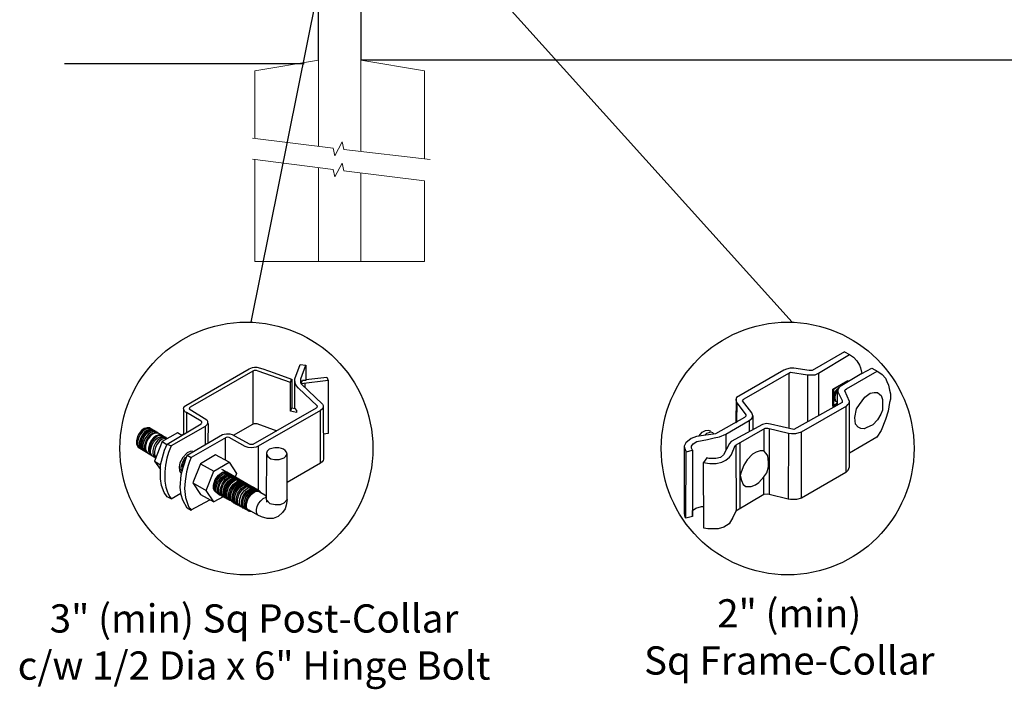
# Model space of a CAD drawing. Units: inches. Extents: x 34 to 589, y 34 to 399.
# Drawn here: x 81 to 151, y 222 to 269 of the extents above; entities that cross this region are included whole.
import ezdxf

# ---------------------------------------------------------------- set-up
doc = ezdxf.new("R2010")
doc.units = ezdxf.units.IN
doc.header["$MEASUREMENT"] = 0
for name, color, linetype in [('3D OBJECT 1', 250, 'Continuous'), ('CONCREATE 1', 250, 'Continuous'), ('DIMENSION 1', 250, 'Continuous'), ('GATE POST 1', 250, 'Continuous'), ('Layer 1', 250, 'Continuous')]:
    doc.layers.add(name, color=color, linetype=linetype)
doc.styles.get("Standard").update_dxf_attribs({"font": 'Verdana.ttf'})

# ---------------------------------------------------------------- blocks, each defined once
blk = doc.blocks.new('post')
at = {"layer": 'GATE POST 1', "color": 250}
blk.add_lwpolyline([(283.405, 1080.807), (283.417, 1134.718), (286.417, 1134.718), (286.405, 1080.8)], dxfattribs=at)
at = {"layer": 'Layer 1', "color": 250, "lineweight": 20}
for points in [[(284.917, 1136.392), (284.917, 1136.392), (283.429, 1136.206), (283.429, 1136.206)], [(283.429, 1136.206), (283.429, 1136.206), (286.405, 1136.206), (286.405, 1136.206)], [(283.429, 1136.206), (283.429, 1136.206), (283.429, 1136.113), (283.429, 1136.113)], [(284.917, 1136.392), (284.917, 1136.392), (286.405, 1136.206), (286.405, 1136.206)], [(286.405, 1136.206), (286.405, 1136.206), (286.405, 1136.113), (286.405, 1136.113)], [(283.15, 1136.02), (283.098, 1136.02), (283.057, 1135.978), (283.057, 1135.927)], [(283.057, 1135.927), (283.057, 1135.927), (283.057, 1135.834), (283.057, 1135.834)], [(283.057, 1135.834), (283.057, 1135.782), (283.099, 1135.741), (283.15, 1135.741)], [(283.15, 1136.02), (283.15, 1136.02), (283.336, 1136.02), (283.336, 1136.02)], [(283.15, 1135.741), (283.15, 1135.741), (286.684, 1135.741), (286.684, 1135.741)], [(283.243, 1135.648), (283.243, 1135.7), (283.202, 1135.741), (283.15, 1135.741)], [(283.243, 1135.648), (283.243, 1135.648), (283.243, 1135.09), (283.243, 1135.09)], [(283.336, 1136.02), (283.387, 1136.02), (283.429, 1136.062), (283.429, 1136.113)], [(283.336, 1136.02), (283.336, 1136.02), (286.498, 1136.02), (286.498, 1136.02)], [(286.405, 1136.113), (286.405, 1136.061), (286.446, 1136.02), (286.498, 1136.02)], [(286.498, 1136.02), (286.498, 1136.02), (286.684, 1136.02), (286.684, 1136.02)], [(286.684, 1135.741), (286.633, 1135.741), (286.591, 1135.699), (286.591, 1135.648)], [(286.591, 1135.648), (286.591, 1135.648), (286.591, 1135.09), (286.591, 1135.09)], [(286.777, 1135.927), (286.777, 1135.979), (286.735, 1136.02), (286.684, 1136.02)], [(286.684, 1135.741), (286.736, 1135.741), (286.777, 1135.783), (286.777, 1135.834)], [(286.777, 1135.927), (286.777, 1135.927), (286.777, 1135.834), (286.777, 1135.834)], [(283.15, 1134.997), (283.098, 1134.997), (283.057, 1134.955), (283.057, 1134.904)], [(283.057, 1134.904), (283.057, 1134.904), (283.057, 1134.811), (283.057, 1134.811)], [(283.057, 1134.811), (283.057, 1134.759), (283.099, 1134.718), (283.15, 1134.718)], [(283.15, 1134.997), (283.202, 1134.997), (283.243, 1135.039), (283.243, 1135.09)], [(283.15, 1134.997), (283.15, 1134.997), (286.684, 1134.997), (286.684, 1134.997)], [(286.591, 1135.09), (286.591, 1135.038), (286.633, 1134.997), (286.684, 1134.997)], [(286.777, 1134.904), (286.777, 1134.956), (286.735, 1134.997), (286.684, 1134.997)], [(286.684, 1134.718), (286.736, 1134.718), (286.777, 1134.76), (286.777, 1134.811)], [(286.777, 1134.904), (286.777, 1134.904), (286.777, 1134.811), (286.777, 1134.811)], [(283.15, 1134.718), (283.15, 1134.718), (286.684, 1134.718), (286.684, 1134.718)], [(283.429, 1134.718), (283.429, 1134.718), (286.405, 1134.718), (286.405, 1134.718)]]:
    blk.add_open_spline(points, degree=3, dxfattribs=at)
at = {"layer": 'Layer 1', "color": 250}
for points in [[(283.15, 1135.741), (283.15, 1135.741), (283.274, 1135.741), (283.274, 1135.741), (283.274, 1135.809), (283.218, 1135.865), (283.15, 1135.865), (283.082, 1135.865), (283.026, 1135.809), (283.026, 1135.741), (283.026, 1135.673), (283.082, 1135.617), (283.15, 1135.617), (283.218, 1135.617), (283.274, 1135.673), (283.274, 1135.741), (283.274, 1135.741), (283.15, 1135.741), (283.15, 1135.741)], [(283.15, 1134.997), (283.15, 1134.997), (283.274, 1134.997), (283.274, 1134.997), (283.274, 1135.065), (283.218, 1135.121), (283.15, 1135.121), (283.082, 1135.121), (283.026, 1135.065), (283.026, 1134.997), (283.026, 1134.929), (283.082, 1134.873), (283.15, 1134.873), (283.218, 1134.873), (283.274, 1134.929), (283.274, 1134.997), (283.274, 1134.997), (283.15, 1134.997), (283.15, 1134.997)]]:
    blk.add_open_spline(points, degree=3, knots=[0, 0, 0, 0, 0.166667, 0.166667, 0.166667, 0.333333, 0.333333, 0.333333, 0.5, 0.5, 0.5, 0.666667, 0.666667, 0.666667, 0.833333, 0.833333, 0.833333, 1, 1, 1, 1], dxfattribs=at)
blk = doc.blocks.new('post under g')
at = {"layer": 'Layer 1', "color": 250, "lineweight": 20}
for points in [[(137.369, 1080.05), (137.369, 1080.05), (141.87, 1080.8), (141.87, 1080.8)], [(141.87, 1080.8), (141.87, 1080.8), (141.87, 1077.764), (141.87, 1074.697)], [(149.372, 1080.05), (149.372, 1080.05), (144.87, 1080.8), (144.87, 1080.8)], [(144.87, 1074.322), (144.87, 1077.545), (144.87, 1080.8), (144.87, 1080.8)], [(137.369, 1075.26), (137.369, 1077.759), (137.369, 1080.05), (137.369, 1080.05)], [(149.372, 1080.05), (149.372, 1080.05), (149.372, 1076.937), (149.372, 1073.808)], [(137.369, 1066.554), (137.369, 1069.709), (137.369, 1073.759), (137.369, 1073.759)], [(141.87, 1073.197), (141.87, 1073.197), (141.87, 1069.256), (141.87, 1066.554)], [(144.87, 1066.554), (144.87, 1069.141), (144.87, 1072.822), (144.87, 1072.822)], [(149.372, 1072.259), (149.372, 1072.259), (149.372, 1069.032), (149.372, 1066.554)], [(149.372, 1066.554), (149.372, 1066.554), (137.368, 1066.554), (137.368, 1066.554)]]:
    blk.add_open_spline(points, degree=3, dxfattribs=at)
for points in [[(137.219, 1075.279), (137.219, 1075.279), (142.924, 1074.565), (142.924, 1074.565), (142.924, 1074.565), (143.045, 1074.031), (143.045, 1074.031), (143.045, 1074.031), (143.546, 1075.007), (143.546, 1075.007), (143.546, 1075.007), (143.668, 1074.473), (143.668, 1074.473), (143.668, 1074.473), (149.787, 1073.759), (149.787, 1073.759)], [(137.219, 1073.778), (137.219, 1073.778), (142.924, 1073.065), (142.924, 1073.065), (142.924, 1073.065), (143.045, 1072.531), (143.045, 1072.531), (143.045, 1072.531), (143.546, 1073.507), (143.546, 1073.507), (143.546, 1073.507), (143.668, 1072.972), (143.668, 1072.972), (143.668, 1072.972), (149.372, 1072.259), (149.372, 1072.259)]]:
    blk.add_open_spline(points, degree=3, knots=[0, 0, 0, 0, 0.2, 0.2, 0.2, 0.4, 0.4, 0.4, 0.6, 0.6, 0.6, 0.8, 0.8, 0.8, 1, 1, 1, 1], dxfattribs=at)
blk = doc.blocks.new('post color')
at = {"layer": '3D OBJECT 1'}
for p, q in [((37.4, 173.97), (45.37, 178.59)), ((45.37, 178.59), (45.76, 178.72)), ((45.76, 178.72), (46.02, 178.77)), ((46.02, 178.77), (46.33, 178.77)), ((46.33, 178.77), (47.07, 178.58)), ((47.07, 178.58), (48.49, 178.05)), ((51.12, 177.31), (51.79, 179.1)), ((51.79, 179.1), (52.47, 179.04)), ((51.84, 177.32), (52.47, 179.04)), ((52.47, 179.04), (52.47, 177.21)), ((45.81, 178.26), (37.95, 173.73)), ((46, 178.34), (45.81, 178.26)), ((45.81, 178.26), (45.81, 171.58)), ((46.29, 178.34), (46, 178.34)), ((46.49, 178.27), (46.29, 178.34)), ((50.55, 176.84), (46.49, 178.27)), ((48.49, 178.05), (50.69, 177.27)), ((50.55, 176.84), (50.7, 177.27)), ((50.69, 177.27), (50.71, 177.25)), ((50.71, 177.25), (50.71, 173.66)), ((51.09, 177.11), (51.12, 177.31)), ((51.16, 176.77), (51.11, 177.24)), ((51.84, 177.11), (51.84, 177.32)), ((51.9, 176.67), (52.05, 177.13)), ((52.05, 177.13), (52.51, 177.16)), ((52.47, 177.21), (55.14, 177.5)), ((52.51, 177.16), (52.51, 177.21)), ((55.14, 177.5), (55.3, 177.08)), ((50.55, 173.23), (50.55, 176.84)), ((51.09, 173.57), (51.09, 177.11)), ((51.28, 176.48), (51.16, 176.77)), ((51.56, 176.13), (51.28, 176.48)), ((53.93, 173.92), (51.56, 176.13)), ((51.84, 176.89), (51.84, 177.11)), ((51.9, 176.67), (51.84, 176.89)), ((55.3, 177.08), (51.9, 176.67)), ((51.9, 176.67), (54.59, 174.13)), ((52.38, 176.73), (52.38, 176.22)), ((55.3, 177.08), (55.3, 170.41)), ((37.1, 173.55), (37.15, 173.72)), ((37.17, 173.36), (37.1, 173.55)), ((37.1, 173.55), (37.1, 170.33)), ((37.15, 173.72), (37.26, 173.86)), ((37.26, 173.86), (37.4, 173.97)), ((37.86, 173.64), (37.83, 173.52)), ((37.83, 173.52), (40.05, 172.14)), ((37.95, 173.73), (37.86, 173.64)), ((45.88, 169.07), (53.83, 173.65)), ((50.55, 173.23), (50.71, 173.66)), ((50.71, 173.66), (51.09, 173.57)), ((51.09, 173.57), (51.31, 173.34)), ((53.83, 173.65), (53.93, 173.76)), ((53.96, 173.88), (53.93, 173.92)), ((53.93, 173.76), (53.96, 173.88)), ((54.57, 173.54), (54.32, 173.34)), ((54.66, 173.73), (54.57, 173.54)), ((54.59, 174.13), (54.67, 173.97)), ((54.67, 173.86), (54.66, 173.73)), ((54.66, 173.79), (54.72, 167.21)), ((54.67, 173.97), (54.67, 173.86)), ((37.21, 173.27), (37.17, 173.36)), ((37.28, 173.21), (37.21, 173.27)), ((37.37, 173.12), (37.28, 173.21)), ((37.46, 173.06), (37.37, 173.12)), ((39.31, 171.99), (37.46, 173.06)), ((37.46, 173.06), (37.46, 170.54)), ((54.32, 173.34), (46.48, 168.82)), ((51.31, 173.08), (50.55, 173.23)), ((51.31, 173.34), (51.31, 173.08)), ((54.35, 166.7), (54.32, 173.34)), ((32.17, 171.05), (31.83, 170.79)), ((32.32, 170.96), (31.97, 170.71)), ((32.51, 171.16), (32.17, 171.05)), ((32.66, 171.07), (32.32, 170.96)), ((32.85, 171.16), (32.51, 171.16)), ((32.87, 170.95), (32.53, 170.84)), ((32.99, 171.07), (32.66, 171.07)), ((32.85, 171.16), (35.09, 169.82)), ((33.2, 170.95), (32.87, 170.95)), ((35.05, 169.1), (39.32, 171.65)), ((39.81, 171.33), (35.55, 168.87)), ((39.39, 171.91), (39.31, 171.99)), ((39.32, 171.65), (39.37, 171.72)), ((39.37, 171.72), (39.41, 171.78)), ((39.42, 171.87), (39.39, 171.91)), ((39.41, 171.78), (39.42, 171.83)), ((39.42, 171.83), (39.42, 171.87)), ((40.07, 171.57), (39.81, 171.33)), ((39.81, 171.33), (39.81, 169.02)), ((40.05, 172.14), (40.13, 171.98)), ((40.13, 171.69), (40.07, 171.57)), ((40.13, 171.98), (40.13, 171.78)), ((40.13, 171.78), (40.13, 171.69)), ((40.2, 171.69), (40.16, 169.29)), ((43.37, 170.22), (45.84, 171.6)), ((45.84, 171.6), (46.03, 171.68)), ((46.03, 171.68), (46.34, 171.68)), ((46.34, 171.68), (48.84, 170.77)), ((31.33, 170.04), (31.18, 169.51)), ((31.53, 170.43), (31.33, 170.04)), ((31.48, 169.95), (31.33, 169.42)), ((31.67, 170.34), (31.48, 169.95)), ((31.83, 170.79), (31.53, 170.43)), ((31.69, 169.82), (31.54, 169.3)), ((31.97, 170.71), (31.67, 170.34)), ((31.82, 169.74), (31.67, 169.22)), ((31.88, 170.22), (31.69, 169.82)), ((32.02, 170.13), (31.82, 169.74)), ((32.18, 170.58), (31.88, 170.22)), ((32.17, 170.04), (31.97, 169.65)), ((32.32, 170.5), (32.02, 170.13)), ((32.34, 169.94), (32.14, 169.55)), ((32.47, 170.41), (32.17, 170.04)), ((32.53, 170.84), (32.18, 170.58)), ((32.67, 170.76), (32.32, 170.5)), ((32.64, 170.31), (32.34, 169.94)), ((32.54, 169.82), (32.35, 169.43)), ((32.65, 169.76), (32.45, 169.37)), ((32.65, 169.76), (32.45, 169.37)), ((32.82, 170.67), (32.47, 170.41)), ((32.84, 170.19), (32.54, 169.82)), ((32.99, 170.57), (32.64, 170.31)), ((32.95, 170.13), (32.65, 169.76)), ((32.95, 170.13), (32.65, 169.76)), ((33, 170.87), (32.67, 170.76)), ((33.16, 170.78), (32.82, 170.67)), ((33.19, 170.44), (32.84, 170.19)), ((33.3, 170.38), (32.95, 170.13)), ((33.3, 170.38), (32.95, 170.13)), ((33.32, 170.68), (32.99, 170.57)), ((33.34, 170.87), (33, 170.87)), ((33.33, 169.9), (33.03, 169.53)), ((33.46, 169.82), (33.15, 169.46)), ((33.49, 170.78), (33.16, 170.78)), ((33.53, 170.56), (33.19, 170.44)), ((33.64, 170.49), (33.3, 170.38)), ((33.64, 170.49), (33.3, 170.38)), ((33.66, 170.68), (33.32, 170.68)), ((33.68, 170.15), (33.33, 169.9)), ((33.8, 170.08), (33.46, 169.82)), ((33.86, 170.56), (33.53, 170.56)), ((33.9, 169.89), (33.56, 169.63)), ((33.97, 170.49), (33.64, 170.49)), ((33.97, 170.49), (33.64, 170.49)), ((34.02, 170.27), (33.68, 170.15)), ((34.14, 170.19), (33.8, 170.08)), ((34.23, 169.83), (33.88, 169.57)), ((34.24, 170), (33.9, 169.89)), ((34.35, 170.27), (34.02, 170.27)), ((34.42, 169.71), (34.07, 169.46)), ((34.47, 170.19), (34.14, 170.19)), ((34.56, 169.94), (34.23, 169.83)), ((34.58, 170), (34.24, 170)), ((36.35, 170.51), (34.4, 169.44)), ((34.76, 169.82), (34.42, 169.71)), ((34.9, 169.94), (34.56, 169.94)), ((35.09, 169.82), (34.76, 169.82)), ((36.88, 170.19), (36.35, 170.51)), ((37.18, 170.37), (36.88, 170.19)), ((37.55, 167.69), (41.99, 170.3)), ((42.45, 169.94), (38.05, 167.42)), ((41.99, 170.3), (42.2, 170.34)), ((42.2, 170.34), (42.52, 170.39)), ((42.33, 169.87), (42.33, 167.07)), ((42.62, 169.97), (42.45, 169.94)), ((42.52, 170.39), (42.91, 170.39)), ((42.84, 169.94), (42.62, 169.97)), ((44.84, 168.81), (42.84, 169.94)), ((42.91, 170.39), (43.22, 170.3)), ((43.22, 170.3), (43.52, 170.14)), ((43.52, 170.14), (45.46, 169.07)), ((55.3, 170.41), (54.71, 170.33)), ((31.18, 169.51), (31.18, 169.13)), ((31.18, 169.13), (31.33, 168.82)), ((31.33, 169.42), (31.33, 169.04)), ((31.33, 169.04), (31.48, 168.73)), ((31.33, 168.82), (31.39, 168.71)), ((31.39, 168.71), (33.63, 167.37)), ((31.48, 168.73), (31.53, 168.62)), ((31.54, 169.3), (31.54, 168.91)), ((31.54, 168.91), (31.69, 168.6)), ((31.67, 169.22), (31.67, 168.83)), ((31.67, 168.83), (31.83, 168.52)), ((31.69, 168.6), (31.74, 168.5)), ((31.97, 169.65), (31.82, 169.13)), ((31.82, 169.13), (31.82, 168.74)), ((31.82, 168.74), (31.98, 168.43)), ((31.83, 168.52), (31.88, 168.42)), ((32.14, 169.55), (31.99, 169.03)), ((31.99, 169.03), (31.99, 168.64)), ((31.99, 168.64), (32.15, 168.33)), ((32.35, 169.43), (32.2, 168.91)), ((32.2, 168.91), (32.2, 168.52)), ((32.2, 168.52), (32.35, 168.21)), ((32.45, 169.37), (32.3, 168.84)), ((32.45, 169.37), (32.3, 168.84)), ((32.3, 168.84), (32.3, 168.46)), ((32.3, 168.84), (32.3, 168.46)), ((32.3, 168.46), (32.46, 168.15)), ((32.3, 168.46), (32.46, 168.15)), ((32.84, 169.14), (32.69, 168.61)), ((32.69, 168.61), (32.69, 168.23)), ((32.96, 169.07), (32.81, 168.54)), ((32.81, 168.54), (32.81, 168.15)), ((33.03, 169.53), (32.84, 169.14)), ((33.06, 168.88), (32.91, 168.35)), ((33.15, 169.46), (32.96, 169.07)), ((33.26, 169.27), (33.06, 168.88)), ((33.38, 168.81), (33.23, 168.29)), ((33.56, 169.63), (33.26, 169.27)), ((33.58, 169.2), (33.38, 168.81)), ((33.58, 168.7), (33.43, 168.17)), ((34.4, 169.44), (33.47, 166.94)), ((33.88, 169.57), (33.58, 169.2)), ((33.77, 169.09), (33.58, 168.7)), ((34.07, 169.46), (33.77, 169.09)), ((34.4, 169.44), (35.02, 169.04)), ((34.7, 168.35), (35.05, 169.1)), ((35.05, 169.1), (35.55, 168.87)), ((35.55, 168.87), (35.22, 168.03)), ((45.25, 168.65), (44.84, 168.81)), ((45.65, 168.63), (45.25, 168.65)), ((45.46, 169.07), (45.88, 169.07)), ((45.94, 168.65), (45.65, 168.63)), ((46.23, 168.72), (45.94, 168.65)), ((46.48, 168.82), (46.23, 168.72)), ((46.48, 168.82), (46.48, 163.29)), ((48.36, 168.6), (47.89, 168.44)), ((48.59, 168.64), (48.36, 168.6)), ((49.08, 168.64), (48.59, 168.64)), ((49.43, 168.56), (49.08, 168.64)), ((49.67, 168.45), (49.43, 168.56)), ((31.98, 168.43), (32.03, 168.33)), ((32.15, 168.33), (32.2, 168.22)), ((32.35, 168.21), (32.4, 168.1)), ((32.46, 168.15), (32.51, 168.04)), ((32.46, 168.15), (32.51, 168.04)), ((32.69, 168.23), (32.84, 167.92)), ((32.81, 168.15), (32.96, 167.84)), ((32.84, 167.92), (32.89, 167.81)), ((32.91, 168.35), (32.91, 167.96)), ((32.91, 167.96), (33.02, 167.73)), ((32.96, 167.84), (33.01, 167.74)), ((33.23, 168.29), (33.23, 167.9)), ((33.23, 167.9), (33.38, 167.59)), ((33.38, 167.59), (33.44, 167.49)), ((33.43, 168.17), (33.43, 167.79)), ((33.43, 167.79), (33.58, 167.48)), ((33.58, 167.48), (33.63, 167.37)), ((34.22, 166.49), (34.7, 168.35)), ((35.02, 167.31), (34.85, 166.45)), ((35.22, 168.03), (35.02, 167.31)), ((37.02, 167.42), (36.64, 166.73)), ((37.55, 167.99), (37.02, 167.42)), ((37.28, 167.37), (37.04, 166.97)), ((37.05, 166.14), (37.55, 167.69)), ((37.48, 167.47), (37.28, 167.37)), ((37.93, 168.15), (37.55, 167.99)), ((37.55, 167.69), (37.55, 167.69)), ((37.55, 167.69), (38.05, 167.42)), ((38.05, 167.42), (37.86, 166.9)), ((38.23, 168.19), (37.93, 168.15)), ((41.12, 167.74), (39.25, 166.61)), ((42.84, 166.81), (41.12, 167.74)), ((47.54, 167.96), (47.5, 162.16)), ((47.63, 168.19), (47.54, 167.96)), ((47.54, 167.96), (47.59, 167.73)), ((47.59, 167.73), (47.7, 167.52)), ((47.89, 168.44), (47.63, 168.19)), ((47.7, 167.52), (48.1, 167.25)), ((48.1, 167.25), (48.55, 167.16)), ((49.14, 167.16), (49.76, 167.36)), ((49.89, 168.3), (49.67, 168.45)), ((49.76, 167.36), (49.99, 167.59)), ((50.07, 168.07), (49.89, 168.3)), ((49.99, 167.59), (50.13, 167.84)), ((50.13, 167.84), (50.07, 168.07)), ((50.13, 164.25), (50.13, 167.84)), ((33.47, 166.94), (34.22, 166.49)), ((33.47, 166.94), (34.22, 165.89)), ((34.22, 165.59), (34.22, 166.49)), ((34.85, 166.45), (34.74, 165.62)), ((36.64, 166.73), (36.54, 166.23)), ((36.54, 166.23), (36.59, 165.73)), ((36.89, 166.56), (36.78, 166.2)), ((36.78, 166.2), (36.78, 165.86)), ((36.8, 165.21), (37.05, 166.14)), ((37.04, 166.97), (36.89, 166.56)), ((36.98, 166.27), (37.17, 166.75)), ((37.05, 166.14), (36.98, 166.27)), ((37.17, 166.75), (37.29, 167.11)), ((37.69, 166.42), (37.48, 165.61)), ((37.86, 166.9), (37.69, 166.42)), ((39.25, 166.61), (38.29, 164.2)), ((39.25, 166.61), (40.91, 165.67)), ((40.91, 165.67), (42.84, 166.81)), ((42.84, 166.81), (43.77, 165.41)), ((48.55, 167.16), (49.14, 167.16)), ((54.35, 166.7), (50.13, 164.25)), ((54.54, 166.85), (54.35, 166.7)), ((54.66, 167.05), (54.54, 166.85)), ((54.72, 167.21), (54.66, 167.05)), ((34.22, 164.71), (34.22, 165.59)), ((34.74, 165.62), (34.74, 164.44)), ((36.59, 165.73), (36.7, 165.53)), ((36.69, 163.65), (36.8, 165.21)), ((36.7, 165.53), (36.85, 165.41)), ((36.78, 165.86), (36.92, 165.68)), ((37.48, 165.61), (37.29, 164.45)), ((39.97, 163.25), (40.91, 165.67)), ((41.08, 164.62), (41.49, 165.18)), ((41.33, 164.9), (41.14, 164.54)), ((41.3, 164.5), (41.71, 165.05)), ((41.52, 165.12), (41.33, 164.9)), ((41.43, 164.32), (41.83, 164.88)), ((41.49, 165.18), (41.83, 165.42)), ((41.83, 165.37), (41.52, 165.12)), ((41.61, 164.25), (42.02, 164.81)), ((41.71, 165.05), (42.05, 165.3)), ((41.83, 165.42), (42, 165.55)), ((41.92, 165.41), (41.83, 165.37)), ((41.83, 164.88), (42.17, 165.12)), ((42.17, 165.56), (41.89, 165.45)), ((41.89, 165.45), (41.92, 165.41)), ((42.07, 165.8), (41.91, 165.89)), ((42, 165.55), (42.47, 165.55)), ((42.02, 164.81), (42.36, 165.05)), ((42.05, 165.3), (42.22, 165.42)), ((42.26, 165.69), (42.07, 165.8)), ((42.29, 165.67), (42.13, 165.76)), ((42.13, 164.73), (42.47, 164.98)), ((42.56, 165.55), (42.17, 165.56)), ((42.17, 165.12), (42.34, 165.25)), ((42.22, 165.42), (42.69, 165.42)), ((42.41, 165.5), (42.25, 165.59)), ((42.56, 165.55), (42.26, 165.69)), ((42.48, 165.57), (42.29, 165.67)), ((42.34, 165.25), (42.82, 165.25)), ((42.35, 164.63), (42.69, 164.87)), ((42.36, 165.05), (42.53, 165.18)), ((42.6, 165.39), (42.41, 165.5)), ((42.6, 165.43), (42.44, 165.52)), ((42.47, 164.98), (42.64, 165.1)), ((42.78, 165.42), (42.48, 165.57)), ((42.5, 164.56), (42.84, 164.8)), ((42.53, 165.18), (43, 165.18)), ((42.71, 165.35), (42.55, 165.44)), ((46.06, 163.51), (42.56, 165.55)), ((42.69, 165.35), (42.56, 165.55)), ((42.78, 165.33), (42.6, 165.43)), ((42.9, 165.25), (42.6, 165.39)), ((42.64, 165.1), (43.12, 165.1)), ((42.69, 164.87), (42.86, 165)), ((42.9, 165.25), (42.71, 165.35)), ((42.93, 165.25), (42.77, 165.34)), ((42.91, 165.22), (42.78, 165.42)), ((43.08, 165.18), (42.78, 165.33)), ((42.84, 164.8), (43.01, 164.92)), ((42.86, 165), (43.34, 165)), ((43.2, 165.1), (42.9, 165.25)), ((43.04, 165.05), (42.9, 165.25)), ((43.08, 165.18), (42.92, 165.27)), ((43.12, 165.15), (42.93, 165.25)), ((43.01, 164.92), (43.49, 164.92)), ((43.04, 164.68), (43.21, 164.8)), ((43.27, 165.07), (43.08, 165.18)), ((43.22, 164.98), (43.08, 165.18)), ((43.28, 165.05), (43.12, 165.15)), ((43.42, 165), (43.12, 165.15)), ((43.33, 164.91), (43.2, 165.1)), ((43.21, 164.8), (43.68, 164.8)), ((43.4, 164.98), (43.25, 165.08)), ((43.57, 164.92), (43.27, 165.07)), ((43.46, 164.95), (43.28, 165.05)), ((43.55, 164.91), (43.39, 165)), ((43.59, 164.88), (43.4, 164.98)), ((43.58, 164.91), (43.42, 165)), ((43.55, 164.8), (43.42, 165)), ((43.76, 164.8), (43.46, 164.95)), ((43.74, 164.81), (43.55, 164.91)), ((43.73, 164.83), (43.57, 164.92)), ((43.7, 164.73), (43.57, 164.92)), ((43.76, 164.8), (43.58, 164.91)), ((43.89, 164.73), (43.59, 164.88)), ((43.77, 165.41), (43.6, 164.94)), ((43.91, 164.73), (43.73, 164.83)), ((44.04, 164.66), (43.74, 164.81)), ((44.06, 164.65), (43.76, 164.8)), ((43.9, 164.61), (43.76, 164.8)), ((43.97, 164.69), (43.81, 164.78)), ((34.35, 163.88), (34.22, 164.71)), ((34.68, 162.99), (34.35, 163.88)), ((34.74, 164.44), (34.88, 163.68)), ((34.88, 163.68), (35.03, 163.18)), ((36.81, 162.71), (36.69, 163.65)), ((37.29, 164.45), (37.22, 163.52)), ((37.22, 163.52), (37.33, 162.38)), ((38.29, 164.2), (39.97, 163.25)), ((38.29, 164.2), (39.24, 162.77)), ((40.87, 163.94), (41.08, 164.62)), ((40.87, 163.48), (40.87, 163.94)), ((40.97, 164.12), (40.9, 163.68)), ((40.9, 163.68), (40.9, 163.46)), ((41.14, 164.54), (40.97, 164.12)), ((41.09, 163.81), (41.3, 164.5)), ((41.09, 163.35), (41.09, 163.81)), ((41.22, 163.64), (41.43, 164.32)), ((41.22, 163.18), (41.22, 163.64)), ((41.4, 163.57), (41.61, 164.25)), ((41.4, 163.11), (41.4, 163.57)), ((41.52, 163.49), (41.73, 164.18)), ((41.73, 164.18), (42.13, 164.73)), ((41.73, 163.39), (41.95, 164.07)), ((41.88, 163.31), (42.1, 164)), ((41.95, 164.07), (42.35, 164.63)), ((42.08, 163.19), (42.29, 163.88)), ((42.1, 164), (42.5, 164.56)), ((42.21, 163.12), (42.42, 163.81)), ((42.29, 163.88), (42.7, 164.43)), ((42.36, 163.05), (42.57, 163.73)), ((42.38, 163.04), (42.59, 163.73)), ((42.42, 163.81), (42.82, 164.36)), ((42.53, 162.97), (42.74, 163.66)), ((42.57, 163.73), (42.97, 164.29)), ((42.59, 163.73), (43, 164.28)), ((42.7, 164.43), (43.04, 164.68)), ((42.74, 163.66), (43.14, 164.21)), ((42.77, 162.82), (42.98, 163.51)), ((42.82, 164.36), (43.16, 164.61)), ((42.97, 164.29), (43.31, 164.53)), ((42.98, 163.51), (43.39, 164.06)), ((43, 164.28), (43.34, 164.53)), ((43.13, 163.43), (43.54, 163.99)), ((43.14, 164.21), (43.49, 164.46)), ((43.16, 164.61), (43.33, 164.73)), ((43.23, 163.29), (43.64, 163.85)), ((43.31, 164.53), (43.48, 164.66)), ((43.33, 164.73), (43.81, 164.73)), ((43.34, 164.53), (43.51, 164.65)), ((43.39, 164.06), (43.73, 164.31)), ((43.41, 163.21), (43.81, 163.76)), ((43.48, 164.66), (43.96, 164.66)), ((43.49, 164.46), (43.66, 164.58)), ((43.51, 164.65), (43.98, 164.65)), ((43.54, 163.99), (43.88, 164.23)), ((43.56, 163.13), (43.96, 163.69)), ((43.64, 163.85), (43.98, 164.09)), ((43.66, 164.58), (44.13, 164.58)), ((43.72, 163.04), (44.12, 163.6)), ((43.73, 164.31), (43.9, 164.43)), ((43.81, 163.76), (44.15, 164.01)), ((43.88, 164.23), (44.05, 164.36)), ((44.03, 164.54), (43.89, 164.73)), ((43.9, 164.43), (44.37, 164.43)), ((44.21, 164.58), (43.91, 164.73)), ((44.12, 164.61), (43.96, 164.7)), ((43.96, 163.69), (44.3, 163.93)), ((44.15, 164.58), (43.97, 164.69)), ((43.98, 164.09), (44.15, 164.22)), ((44.18, 164.46), (44.04, 164.66)), ((44.05, 164.36), (44.52, 164.36)), ((44.2, 164.46), (44.06, 164.65)), ((44.22, 164.47), (44.06, 164.56)), ((44.3, 164.51), (44.12, 164.61)), ((44.12, 163.6), (44.46, 163.84)), ((44.45, 164.43), (44.15, 164.58)), ((44.15, 164.22), (44.62, 164.22)), ((44.15, 164.01), (44.32, 164.13)), ((44.35, 164.39), (44.21, 164.58)), ((44.4, 164.37), (44.22, 164.47)), ((44.39, 164.38), (44.23, 164.48)), ((44.6, 164.36), (44.3, 164.51)), ((44.3, 163.93), (44.47, 164.06)), ((44.32, 164.13), (44.8, 164.13)), ((44.35, 163.49), (44.69, 163.73)), ((44.54, 164.31), (44.38, 164.4)), ((44.58, 164.28), (44.39, 164.38)), ((44.7, 164.22), (44.4, 164.37)), ((44.59, 164.24), (44.45, 164.43)), ((44.46, 163.84), (44.63, 163.96)), ((44.47, 164.06), (44.95, 164.06)), ((44.51, 163.4), (44.85, 163.64)), ((44.7, 164.22), (44.54, 164.31)), ((44.73, 164.2), (44.54, 164.31)), ((44.88, 164.13), (44.58, 164.28)), ((44.74, 164.16), (44.6, 164.36)), ((44.63, 163.96), (45.11, 163.96)), ((44.69, 163.73), (44.86, 163.86)), ((44.89, 164.11), (44.7, 164.22)), ((44.84, 164.02), (44.7, 164.22)), ((45.03, 164.06), (44.73, 164.2)), ((44.93, 164.11), (44.78, 164.2)), ((44.85, 163.64), (45.02, 163.76)), ((44.86, 163.86), (45.34, 163.86)), ((45.01, 163.94), (44.88, 164.13)), ((45.19, 163.96), (44.89, 164.11)), ((45.09, 164.02), (44.93, 164.11)), ((45.12, 164), (44.93, 164.11)), ((45.02, 163.76), (45.5, 163.76)), ((45.16, 163.86), (45.03, 164.06)), ((45.28, 163.91), (45.09, 164.02)), ((45.1, 163.5), (45.28, 163.62)), ((45.42, 163.86), (45.12, 164)), ((45.35, 163.87), (45.19, 163.96)), ((45.32, 163.77), (45.19, 163.96)), ((45.58, 163.76), (45.28, 163.91)), ((45.28, 163.62), (45.75, 163.62)), ((45.34, 163.39), (45.51, 163.51)), ((45.53, 163.77), (45.35, 163.87)), ((45.58, 163.76), (45.42, 163.86)), ((45.56, 163.66), (45.42, 163.86)), ((45.51, 163.51), (45.98, 163.51)), ((45.83, 163.62), (45.53, 163.77)), ((45.74, 163.67), (45.58, 163.76)), ((45.76, 163.66), (45.58, 163.76)), ((45.72, 163.57), (45.58, 163.76)), ((45.92, 163.57), (45.74, 163.67)), ((45.92, 163.62), (45.76, 163.71)), ((46.06, 163.51), (45.76, 163.66)), ((45.97, 163.43), (45.83, 163.62)), ((46.07, 163.49), (45.91, 163.58)), ((46.11, 163.51), (45.92, 163.62)), ((46.22, 163.42), (45.92, 163.57)), ((46.22, 163.42), (46.06, 163.51)), ((46.2, 163.32), (46.06, 163.51)), ((46.41, 163.37), (46.11, 163.51)), ((50.15, 162.12), (50.13, 164.25)), ((35.04, 162.45), (34.68, 162.99)), ((35.03, 163.18), (35.18, 162.84)), ((35.54, 162.21), (35.04, 162.45)), ((35.18, 162.84), (35.36, 162.44)), ((35.36, 162.44), (35.54, 162.21)), ((35.54, 162.21), (36.78, 162.93)), ((37, 162.03), (36.81, 162.71)), ((37.33, 162.38), (37.5, 161.85)), ((39.24, 162.77), (40.91, 161.84)), ((40.91, 161.84), (39.97, 163.25)), ((40.99, 163.23), (40.87, 163.48)), ((40.9, 163.46), (41.01, 163.25)), ((42.09, 162.47), (40.91, 161.84)), ((41.23, 163.02), (40.99, 163.23)), ((41.01, 163.25), (41.14, 163.09)), ((41.21, 163.1), (41.09, 163.35)), ((41.14, 163.09), (45.38, 160.64)), ((41.45, 162.89), (41.21, 163.1)), ((41.33, 162.93), (41.22, 163.18)), ((41.23, 163.02), (41.46, 163.02)), ((41.57, 162.72), (41.33, 162.93)), ((41.52, 162.86), (41.4, 163.11)), ((41.45, 162.89), (41.68, 162.89)), ((41.52, 163.03), (41.52, 163.49)), ((41.63, 162.78), (41.52, 163.03)), ((41.76, 162.65), (41.52, 162.86)), ((41.57, 162.72), (41.8, 162.72)), ((41.87, 162.57), (41.63, 162.78)), ((41.73, 162.93), (41.73, 163.39)), ((41.85, 162.68), (41.73, 162.93)), ((41.76, 162.65), (41.98, 162.65)), ((42.09, 162.47), (41.85, 162.68)), ((41.87, 162.57), (42.1, 162.57)), ((41.88, 162.86), (41.88, 163.31)), ((42, 162.61), (41.88, 162.86)), ((42.24, 162.39), (42, 162.61)), ((42.08, 162.73), (42.08, 163.19)), ((42.2, 162.48), (42.08, 162.73)), ((42.09, 162.47), (42.32, 162.47)), ((42.44, 162.27), (42.2, 162.48)), ((42.21, 162.66), (42.21, 163.12)), ((42.33, 162.42), (42.21, 162.66)), ((42.24, 162.39), (42.47, 162.39)), ((42.56, 162.2), (42.33, 162.42)), ((42.36, 162.59), (42.36, 163.05)), ((42.48, 162.34), (42.36, 162.59)), ((42.38, 162.58), (42.38, 163.04)), ((42.5, 162.34), (42.38, 162.58)), ((42.44, 162.27), (42.66, 162.27)), ((42.71, 162.13), (42.48, 162.34)), ((42.74, 162.12), (42.5, 162.34)), ((42.53, 162.51), (42.53, 162.97)), ((42.65, 162.26), (42.53, 162.51)), ((42.89, 162.05), (42.65, 162.26)), ((42.77, 162.36), (42.77, 162.82)), ((42.89, 162.12), (42.77, 162.36)), ((42.92, 162.75), (43.13, 163.43)), ((42.92, 162.29), (42.92, 162.75)), ((43.04, 162.04), (42.92, 162.29)), ((43.02, 162.61), (43.23, 163.29)), ((43.02, 162.15), (43.02, 162.61)), ((43.2, 162.52), (43.41, 163.21)), ((43.2, 162.06), (43.2, 162.52)), ((43.34, 162.45), (43.56, 163.13)), ((43.34, 161.99), (43.34, 162.45)), ((43.5, 162.36), (43.72, 163.04)), ((43.5, 161.9), (43.5, 162.36)), ((43.74, 162.25), (43.95, 162.93)), ((43.9, 162.15), (44.11, 162.84)), ((43.95, 162.93), (44.35, 163.49)), ((44.11, 162.84), (44.51, 163.4)), ((44.15, 162.01), (44.36, 162.7)), ((44.36, 162.7), (44.76, 163.25)), ((44.38, 161.9), (44.59, 162.59)), ((44.54, 161.81), (44.75, 162.5)), ((44.59, 162.59), (45, 163.14)), ((44.73, 161.76), (44.94, 162.44)), ((44.75, 162.5), (45.16, 163.05)), ((44.76, 163.25), (45.1, 163.5)), ((44.88, 161.63), (45.09, 162.32)), ((44.94, 162.44), (45.34, 163)), ((45, 163.14), (45.34, 163.39)), ((45.09, 162.32), (45.49, 162.87)), ((45.16, 163.05), (45.5, 163.3)), ((45.24, 162.24), (45.64, 162.8)), ((45.34, 163), (45.68, 163.24)), ((45.49, 162.87), (45.83, 163.12)), ((45.5, 163.3), (45.67, 163.42)), ((45.64, 162.8), (45.98, 163.04)), ((45.67, 163.42), (46.14, 163.42)), ((45.68, 163.24), (45.85, 163.37)), ((45.83, 163.12), (46, 163.24)), ((45.85, 163.37), (46.33, 163.37)), ((45.98, 163.04), (46.15, 163.17)), ((46, 163.24), (46.48, 163.24)), ((46.26, 163.39), (46.07, 163.49)), ((46.15, 163.17), (46.63, 163.17)), ((46.41, 163.31), (46.22, 163.42)), ((46.36, 163.23), (46.22, 163.42)), ((46.56, 163.24), (46.26, 163.39)), ((46.55, 163.17), (46.41, 163.37)), ((46.71, 163.17), (46.41, 163.31)), ((46.7, 163.05), (46.56, 163.24)), ((46.84, 162.97), (46.71, 163.17)), ((47.35, 162.67), (46.84, 162.97)), ((47.1, 162.24), (47.5, 162.41)), ((47.35, 162.67), (47.5, 162.73)), ((47.5, 162.56), (47.35, 162.67)), ((47.5, 162.41), (47.5, 162.56)), ((37.54, 161.03), (37, 162.03)), ((37.5, 161.85), (37.69, 161.38)), ((38.05, 160.74), (37.54, 161.03)), ((37.69, 161.38), (37.77, 161.17)), ((37.77, 161.17), (37.92, 161.01)), ((38.08, 160.82), (40.43, 162.08)), ((42.56, 162.2), (42.79, 162.2)), ((42.71, 162.13), (42.94, 162.13)), ((42.74, 162.12), (42.96, 162.12)), ((43.13, 161.9), (42.89, 162.12)), ((42.89, 162.05), (43.11, 162.05)), ((43.14, 161.9), (43.02, 162.15)), ((43.28, 161.83), (43.04, 162.04)), ((43.13, 161.9), (43.35, 161.9)), ((43.38, 161.69), (43.14, 161.9)), ((43.31, 161.81), (43.2, 162.06)), ((43.28, 161.83), (43.5, 161.83)), ((43.55, 161.6), (43.31, 161.81)), ((43.46, 161.74), (43.34, 161.99)), ((43.38, 161.69), (43.6, 161.69)), ((43.7, 161.53), (43.46, 161.74)), ((43.62, 161.65), (43.5, 161.9)), ((43.55, 161.6), (43.78, 161.6)), ((43.86, 161.44), (43.62, 161.65)), ((43.7, 161.53), (43.93, 161.53)), ((43.74, 161.79), (43.74, 162.25)), ((43.86, 161.54), (43.74, 161.79)), ((44.09, 161.33), (43.86, 161.54)), ((43.86, 161.44), (44.09, 161.44)), ((43.9, 161.7), (43.9, 162.15)), ((44.02, 161.45), (43.9, 161.7)), ((44.25, 161.23), (44.02, 161.45)), ((44.09, 161.33), (44.32, 161.33)), ((44.15, 161.55), (44.15, 162.01)), ((44.27, 161.3), (44.15, 161.55)), ((44.25, 161.23), (44.48, 161.23)), ((44.51, 161.09), (44.27, 161.3)), ((44.38, 161.44), (44.38, 161.9)), ((44.5, 161.19), (44.38, 161.44)), ((44.74, 160.98), (44.5, 161.19)), ((44.51, 161.09), (44.73, 161.09)), ((44.54, 161.35), (44.54, 161.81)), ((44.66, 161.1), (44.54, 161.35)), ((44.9, 160.89), (44.66, 161.1)), ((44.73, 161.3), (44.73, 161.76)), ((44.84, 161.05), (44.73, 161.3)), ((45.08, 160.84), (44.84, 161.05)), ((44.88, 161.17), (44.88, 161.63)), ((44.99, 160.92), (44.88, 161.17)), ((45.03, 161.56), (45.24, 162.24)), ((45.03, 161.1), (45.03, 161.56)), ((45.14, 160.85), (45.03, 161.1)), ((46.29, 160.86), (46.36, 161.23)), ((46.36, 161.23), (46.53, 161.62)), ((46.53, 161.62), (46.81, 161.97)), ((46.81, 161.97), (47.1, 162.24)), ((47.5, 162.16), (47.58, 161.79)), ((47.58, 161.79), (47.58, 162.03)), ((47.58, 162.03), (47.58, 162.03)), ((47.58, 162.03), (47.96, 161.62)), ((47.96, 161.62), (48.61, 161.49)), ((48.61, 161.49), (49.29, 161.49)), ((49.29, 161.49), (49.77, 161.72)), ((49.77, 161.72), (50.15, 162.12)), ((50.02, 161.42), (49.87, 160.94)), ((50.15, 162.12), (50.02, 161.42)), ((37.92, 161.01), (38.08, 160.82)), ((38.08, 160.82), (38.05, 160.74)), ((44.74, 160.98), (44.96, 160.98)), ((44.9, 160.89), (45.12, 160.89)), ((45.23, 160.71), (44.99, 160.92)), ((45.08, 160.84), (45.31, 160.84)), ((45.38, 160.64), (45.14, 160.85)), ((45.23, 160.71), (45.46, 160.71)), ((46.46, 160.16), (45.35, 160.78)), ((45.38, 160.64), (45.61, 160.64)), ((46.29, 160.49), (46.29, 160.86)), ((46.46, 160.16), (46.29, 160.49)), ((46.93, 159.93), (46.46, 160.16)), ((47.62, 159.75), (46.93, 159.93)), ((49, 159.99), (48.39, 159.75)), ((49.55, 160.49), (49, 159.99)), ((49.87, 160.94), (49.55, 160.49)), ((48.39, 159.75), (47.62, 159.75))]:
    blk.add_line(p, q, dxfattribs=at)
blk = doc.blocks.new('gate color')
at = {"layer": '3D OBJECT 1'}
for p, q in [((42.5, 145.99), (39, 143.97)), ((42.5, 145.99), (43.04, 145.67)), ((39.69, 143.68), (43.04, 145.67)), ((43.04, 145.67), (43.48, 145.41)), ((43.48, 145.41), (43.83, 145.02)), ((43.83, 145.02), (44.13, 144.52)), ((35.95, 144.01), (30.84, 141.02)), ((36.23, 144.11), (35.95, 144.01)), ((36.63, 144.22), (36.23, 144.11)), ((36.47, 143.66), (36.65, 143.76)), ((37.02, 144.22), (36.63, 144.22)), ((36.65, 143.76), (38.51, 143.49)), ((38.69, 143.97), (37.02, 144.22)), ((39, 143.97), (38.69, 143.97)), ((42.71, 141.99), (46.02, 143.9)), ((44.13, 144.52), (44.22, 144.24)), ((44.22, 144.24), (44.38, 143.62)), ((44.38, 143.62), (45.46, 144.21)), ((45.46, 144.21), (46.11, 143.85)), ((46.11, 143.85), (46.58, 143.53)), ((31.66, 140.89), (36.47, 143.66)), ((36.47, 143.66), (36.47, 140.79)), ((38.51, 143.49), (38.73, 143.49)), ((38.51, 143.49), (38.51, 138.41)), ((38.73, 143.49), (39.34, 143.49)), ((39.34, 143.49), (39.69, 143.68)), ((39.69, 143.68), (39.69, 139.07)), ((41.26, 141.93), (42.86, 142.87)), ((44.38, 143.62), (42.05, 142.21)), ((42.86, 142.87), (42.86, 142.73)), ((46.58, 143.53), (46.93, 143.12)), ((46.93, 143.12), (47.09, 142.78)), ((47.09, 142.78), (47.27, 142.36)), ((41.26, 140.06), (41.26, 141.93)), ((41.78, 142.2), (41.32, 141.91)), ((41.32, 141.91), (41.32, 140.78)), ((41.38, 141.31), (41.57, 141.81)), ((41.73, 141.87), (41.55, 141.5)), ((41.57, 141.81), (41.78, 142.01)), ((41.83, 141.98), (41.71, 141.75)), ((41.71, 141.75), (41.71, 140.21)), ((41.81, 141.87), (41.73, 141.87)), ((41.87, 142.15), (41.78, 142.2)), ((41.83, 141.98), (41.79, 141.77)), ((41.79, 141.77), (41.79, 141.66)), ((41.79, 141.66), (42.26, 140.7)), ((41.9, 142.09), (41.83, 141.98)), ((42.05, 142.21), (41.9, 142.09)), ((42.55, 141.77), (42.56, 141.88)), ((43.06, 140.59), (42.55, 141.77)), ((42.56, 141.88), (42.71, 141.99)), ((45.28, 141.49), (45.7, 141.57)), ((45.7, 141.57), (46.07, 141.57)), ((46.07, 141.57), (46.31, 141.37)), ((47.27, 142.36), (47.38, 141.82)), ((47.38, 141.82), (47.46, 141.43)), ((30.84, 141.02), (30.74, 140.8)), ((30.74, 140.8), (30.79, 140.57)), ((30.79, 140.91), (30.76, 138.35)), ((30.79, 140.57), (31.82, 139.15)), ((31.48, 140.66), (31.55, 140.77)), ((32.5, 139.38), (31.48, 140.66)), ((31.55, 140.77), (31.66, 140.89)), ((36.47, 140.79), (36.47, 137.7)), ((42.24, 140.5), (37.03, 137.57)), ((41.32, 140.78), (41.4, 140.75)), ((41.34, 140.17), (41.34, 140.7)), ((41.34, 140.7), (41.52, 140.7)), ((41.38, 140.88), (41.38, 141.31)), ((41.42, 140.75), (41.38, 140.88)), ((41.4, 140.75), (41.42, 140.75)), ((41.55, 141.5), (41.45, 141.16)), ((41.45, 141.16), (41.45, 140.95)), ((41.45, 140.95), (41.54, 140.66)), ((41.54, 140.66), (41.71, 140.54)), ((41.71, 140.54), (41.71, 140.38)), ((42.26, 140.7), (42.24, 140.5)), ((43.01, 140.44), (43.05, 140.62)), ((43.06, 135.03), (43.06, 140.59)), ((44.11, 140.28), (44.71, 141.09)), ((44.71, 141.09), (45.28, 141.49)), ((46.31, 141.37), (46.47, 141.24)), ((46.47, 141.24), (46.6, 140.83)), ((46.6, 140.83), (46.6, 140.09)), ((47.46, 140.84), (47.37, 140.49)), ((47.46, 141.43), (47.46, 140.84)), ((30.88, 138.42), (30.9, 140.41)), ((37.85, 137.32), (42.76, 140.14)), ((41.71, 140.21), (41.26, 140.06)), ((41.71, 140.38), (41.34, 140.17)), ((42.64, 140.07), (42.64, 132.92)), ((42.76, 140.14), (42.87, 140.28)), ((42.87, 140.28), (43.01, 140.44)), ((43.62, 138.87), (43.79, 139.8)), ((43.79, 139.8), (44.11, 140.28)), ((46.6, 139.66), (46.43, 139.25)), ((46.6, 140.09), (46.6, 139.66)), ((47.24, 139.57), (46.93, 138.65)), ((47.37, 140.49), (47.24, 139.57)), ((31.7, 138.89), (28.57, 137.1)), ((29.67, 137.08), (32.19, 138.56)), ((30.76, 138.35), (30.88, 138.42)), ((31.82, 139.01), (31.7, 138.89)), ((31.82, 139.15), (31.82, 139.01)), ((32.19, 138.56), (32.36, 138.67)), ((32.19, 138.56), (32.19, 137.33)), ((32.36, 138.67), (32.48, 138.78)), ((32.48, 138.78), (32.61, 139.05)), ((32.61, 139.05), (32.5, 139.38)), ((32.61, 139.05), (32.61, 137.55)), ((43.69, 138.16), (43.62, 138.87)), ((46.07, 138.63), (45.58, 138.09)), ((46.43, 139.25), (46.07, 138.63)), ((46.93, 138.65), (46.46, 137.48)), ((27.1, 137.28), (27.48, 137.45)), ((27.48, 137.45), (27.77, 137.5)), ((27.77, 137.5), (27.9, 137.45)), ((27.88, 137.26), (28.07, 137.31)), ((27.9, 137.45), (28, 137.35)), ((28.07, 137.31), (28.22, 137.24)), ((33.63, 138.11), (30.27, 136.29)), ((30.8, 135.92), (33.94, 137.73)), ((34.09, 138.21), (33.63, 138.11)), ((33.79, 137.64), (33.79, 135.26)), ((33.94, 137.73), (34.21, 137.73)), ((34.49, 138.16), (34.09, 138.21)), ((34.21, 137.73), (36.45, 137.17)), ((34.36, 137.69), (34.35, 130.56)), ((37.03, 137.57), (34.49, 138.16)), ((37.26, 137.13), (37.85, 137.32)), ((37.84, 130.15), (37.85, 137.32)), ((43.99, 137.82), (43.69, 138.16)), ((44.28, 137.68), (43.99, 137.82)), ((44.63, 137.64), (44.28, 137.68)), ((44.86, 137.75), (44.63, 137.64)), ((45.58, 138.09), (44.86, 137.75)), ((46.46, 137.48), (46.01, 136.74)), ((25.94, 136.61), (25.35, 136.14)), ((26.52, 136.8), (25.94, 136.61)), ((26.14, 136.01), (26.54, 136.28)), ((28.57, 137.1), (26.52, 136.8)), ((26.54, 136.28), (27.68, 136.51)), ((26.76, 136.84), (27.1, 137.28)), ((27.39, 136.95), (27.61, 137.17)), ((27.61, 137.17), (27.88, 137.26)), ((27.68, 136.51), (28.43, 136.66)), ((28.22, 137.24), (28.35, 137.13)), ((28.35, 137.13), (28.4, 137.06)), ((28.43, 136.66), (28.98, 136.77)), ((28.98, 136.77), (29.67, 137.08)), ((29.67, 137.08), (29.67, 135.31)), ((30.27, 136.29), (30.07, 136.06)), ((36.45, 137.17), (36.4, 130.03)), ((36.45, 137.17), (36.78, 137.13)), ((36.78, 137.13), (37.26, 137.13)), ((46.01, 136.74), (43.06, 135.03)), ((25.35, 136.14), (25.18, 135.78)), ((25.18, 135.78), (25.19, 135.58)), ((25.18, 135.68), (25.18, 128.5)), ((25.19, 135.58), (25.37, 135.15)), ((25.37, 135.15), (26.06, 135.35)), ((25.98, 135.77), (26.14, 136.01)), ((25.98, 135.54), (25.98, 135.77)), ((26.06, 135.35), (25.98, 135.54)), ((26.06, 135.35), (26.06, 128.15)), ((30.07, 136.06), (29.42, 134.83)), ((30.24, 134.8), (30.55, 135.5)), ((30.55, 135.5), (30.68, 135.83)), ((30.68, 135.83), (30.8, 135.92)), ((30.74, 135.88), (30.8, 128.76)), ((31.24, 129.02), (31.24, 136.17)), ((33.37, 135.26), (32.96, 135.14)), ((33.79, 135.26), (33.37, 135.26)), ((34.05, 134.98), (33.79, 135.26)), ((25.36, 127.97), (25.37, 135.15)), ((27.63, 134.51), (27.27, 134.01)), ((27.89, 134.43), (27.63, 134.51)), ((28.6, 134.43), (27.89, 134.43)), ((29.1, 134.53), (28.6, 134.43)), ((29.42, 134.83), (29.1, 134.53)), ((29.23, 134.05), (29.67, 134.26)), ((29.67, 134.26), (30.08, 134.58)), ((30.08, 134.58), (30.24, 134.8)), ((32, 134.28), (31.63, 133.73)), ((32.57, 134.89), (32, 134.28)), ((32.96, 135.14), (32.57, 134.89)), ((34.21, 134.73), (34.05, 134.98)), ((34.28, 134.04), (34.21, 134.73)), ((43.04, 133.55), (43.04, 135.03)), ((27.27, 134.01), (27.68, 133.95)), ((27.29, 126.9), (27.27, 134.01)), ((27.68, 133.95), (27.96, 133.91)), ((27.96, 133.91), (28.63, 133.91)), ((28.63, 133.91), (29.23, 134.05)), ((31.63, 133.73), (31.35, 132.95)), ((34.11, 132.87), (34.28, 133.53)), ((34.28, 133.53), (34.28, 134.04)), ((42.64, 132.92), (42.91, 133.19)), ((42.91, 133.19), (43.04, 133.55)), ((31.35, 132.95), (31.24, 132.6)), ((31.24, 132.6), (31.36, 132.07)), ((31.36, 132.07), (31.54, 131.63)), ((33.24, 131.83), (33.8, 132.46)), ((33.8, 132.46), (34.11, 132.87)), ((33.8, 130.54), (33.8, 132.46)), ((42.64, 132.92), (37.84, 130.15)), ((31.54, 131.63), (31.85, 131.4)), ((31.85, 131.4), (32.4, 131.4)), ((32.4, 131.4), (32.9, 131.58)), ((32.9, 131.58), (33.24, 131.83)), ((33.8, 130.54), (30.75, 128.73)), ((34.14, 130.59), (33.8, 130.54)), ((34.35, 130.56), (34.14, 130.59)), ((36.4, 130.03), (34.35, 130.56)), ((36.65, 129.99), (36.4, 130.03)), ((37.31, 129.99), (36.65, 129.99)), ((37.84, 130.15), (37.31, 129.99)), ((26.06, 128.82), (26.45, 129.07)), ((26.06, 128.15), (26.06, 128.82)), ((26.45, 129.07), (27.04, 129.23)), ((27.04, 129.23), (27.28, 129.26)), ((25.18, 128.5), (25.2, 128.29)), ((25.2, 128.29), (25.28, 128.07)), ((25.28, 128.07), (25.36, 128.01)), ((26.06, 128.15), (25.36, 127.97)), ((30.44, 128.05), (30.03, 127.38)), ((30.75, 128.73), (30.44, 128.05)), ((27.72, 126.82), (27.29, 126.9)), ((28.84, 126.82), (27.72, 126.82)), ((29.46, 127.01), (28.84, 126.82)), ((30.03, 127.38), (29.46, 127.01))]:
    blk.add_line(p, q, dxfattribs=at)

msp = doc.modelspace()

# ---------------------------------------------------------------- linework, layer by layer
at = {"layer": '3D OBJECT 1', "color": 250}
for p, q in [((104.095, 278.784), (97.818, 247.56)), ((136.111, 247.56), (108.595, 278.133))]:
    msp.add_line(p, q, dxfattribs=at)
for centre in [(97.503, 238.62), (135.795, 238.62)]:
    msp.add_circle(centre, 8.945, dxfattribs=at)
at = {"layer": 'CONCREATE 1', "color": 250}
for p, q in [((157.595, 266.114), (105.595, 266.106)), ((101.583, 265.856), (84.633, 265.856)), ((101.582, 265.856), (84.633, 265.856))]:
    msp.add_line(p, q, dxfattribs=at)

# ---------------------------------------------------------------- block references
for name, p in [('post', (-180.81, -814.694)), ('post under g', (-39.275, -814.686))]:
    msp.add_blockref(name, p)
at = {"layer": 'DIMENSION 1', "color": 250}
for name, p, xscale, yscale, zscale in [('gate color', (112, 149.927), 0.6544620127268342, 0.6544620127268342, 0.6544620127268342), ('post color', (72.189, 143.832), 0.5623985922935782, 0.5623985922935782, 0.5623985922935782)]:
    msp.add_blockref(name, p, dxfattribs=dict(at, xscale=xscale, yscale=yscale, zscale=zscale))

# ---------------------------------------------------------------- texts
at = {"layer": '3D OBJECT 1', "char_height": 2, "attachment_point": 1}
for s, width, heights, insert in [('\\A1;\\pxqc;3" (min) Sq Post-Collar\\Pc/w 1/2 Dia x 6" Hinge Bolt', 38.02227, [6.689], (79.034, 227.589)), ('\\A1;\\pxqc;2" (min)\\PSq Frame-Collar', 40.35414, [0], (115.735, 227.949))]:
    msp.add_mtext_dynamic_manual_height_columns(s, width=width, gutter_width=1, heights=heights, dxfattribs=dict(at, insert=insert))

doc.saveas('drawing.dxf')
